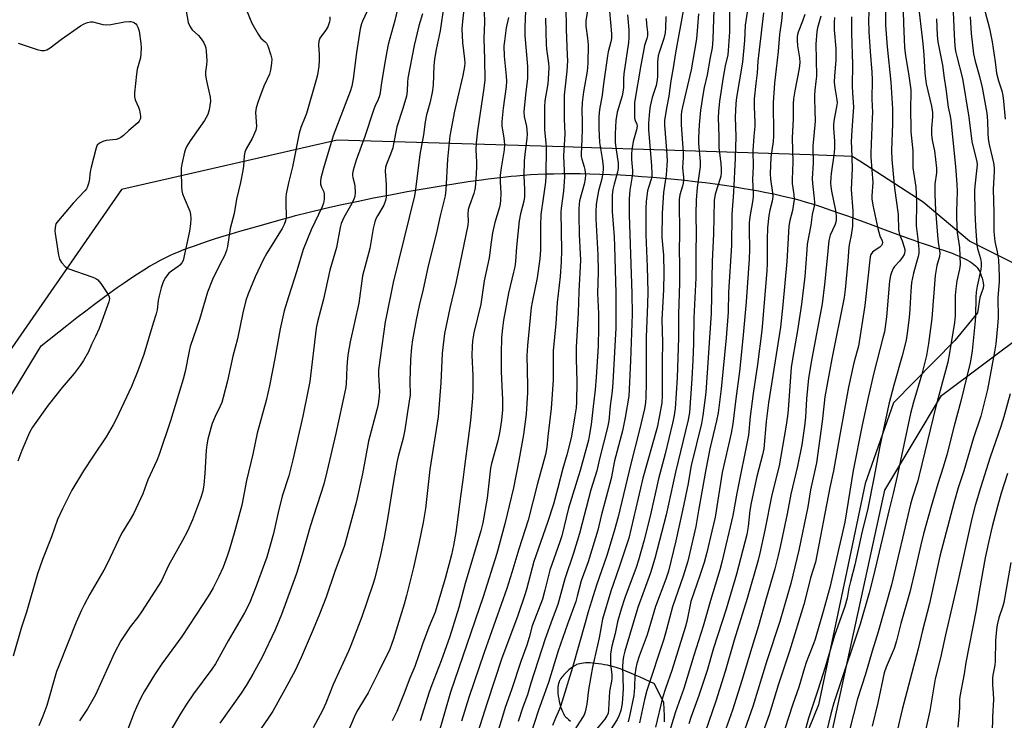
# Model space of a CAD drawing. Units: inches. Extents: x 1195772 to 1201772, y 561457 to 565457.
# Drawn here: x 1196218 to 1196568, y 562812 to 563061 of the extents above; entities that cross this region are included whole.
import ezdxf

# ---------------------------------------------------------------- set-up
doc = ezdxf.new("R2010")
doc.units = ezdxf.units.IN
doc.header["$MEASUREMENT"] = 0
for name, color, linetype in [('NTRL-Farm Land', 3, 'Continuous'), ('NTRL-Pasture Land', 2, 'Continuous'), ('NTRL-Trees', 3, 'Continuous'), ('Undefined', 1, 'Continuous')]:
    doc.layers.add(name, color=color, linetype=linetype)

msp = doc.modelspace()

# ---------------------------------------------------------------- linework, layer by layer
at = {"layer": 'NTRL-Farm Land'}
for points in [[(1196175.83, 562863.72, 0), (1196225.52, 562945.48, 0), (1196234.73, 562952.7, 0), (1196238.27, 562955.45, 0), (1196241.46, 562957.89, 0), (1196244.5, 562960.2, 0), (1196247.31, 562962.29, 0), (1196249.97, 562964.24, 0), (1196252.6, 562966.11, 0), (1196255.08, 562967.85, 0), (1196257.51, 562969.5, 0), (1196259.8, 562971, 0), (1196262.04, 562972.42, 0), (1196264.14, 562973.7, 0), (1196266.09, 562974.84, 0), (1196268, 562975.88, 0), (1196269.85, 562976.84, 0), (1196271.27, 562977.52, 0), (1196272.81, 562978.2, 0), (1196274.45, 562978.89, 0), (1196276.28, 562979.62, 0), (1196278.31, 562980.38, 0), (1196280.42, 562981.14, 0), (1196282.72, 562981.93, 0), (1196285.07, 562982.72, 0), (1196287.59, 562983.53, 0), (1196290.25, 562984.37, 0), (1196293.15, 562985.25, 0), (1196296.15, 562986.14, 0), (1196302.62, 562988, 0), (1196311.38, 562990.45, 0), (1196313.63, 562991.07, 0), (1196315.97, 562991.69, 0), (1196320.91, 562992.94, 0), (1196326.24, 562994.21, 0), (1196331.93, 562995.5, 0), (1196337.81, 562996.76, 0), (1196343.73, 562997.97, 0), (1196349.73, 562999.14, 0), (1196355.75, 563000.26, 0), (1196361.42, 563001.27, 0), (1196367.03, 563002.21, 0), (1196372.3, 563003.05, 0), (1196377.42, 563003.81, 0), (1196382.16, 563004.47, 0), (1196384.45, 563004.76, 0), (1196386.68, 563005.04, 0), (1196388.77, 563005.29, 0), (1196390.79, 563005.51, 0), (1196392.74, 563005.71, 0), (1196394.62, 563005.89, 0), (1196396.99, 563006.09, 0), (1196399.52, 563006.26, 0), (1196402.15, 563006.4, 0), (1196404.94, 563006.51, 0), (1196407.81, 563006.59, 0), (1196410.86, 563006.64, 0), (1196413.97, 563006.65, 0), (1196417.25, 563006.62, 0), (1196420.69, 563006.56, 0), (1196424.19, 563006.46, 0), (1196427.84, 563006.32, 0), (1196431.53, 563006.14, 0), (1196435.35, 563005.92, 0), (1196439.2, 563005.66, 0), (1196443.05, 563005.37, 0), (1196447.02, 563005.02, 0), (1196450.76, 563004.67, 0), (1196454.47, 563004.28, 0), (1196458.16, 563003.86, 0), (1196461.7, 563003.43, 0), (1196465.2, 563002.97, 0), (1196468.54, 563002.49, 0), (1196471.72, 563002.01, 0), (1196474.84, 563001.51, 0), (1196477.8, 563001, 0), (1196480.68, 563000.48, 0), (1196483.39, 562999.95, 0), (1196486.03, 562999.41, 0), (1196488.5, 562998.87, 0), (1196490.88, 562998.32, 0), (1196493.17, 562997.75, 0), (1196495.29, 562997.19, 0), (1196497.59, 562996.54, 0), (1196500.16, 562995.75, 0), (1196503, 562994.82, 0), (1196506.31, 562993.7, 0), (1196509.12, 562992.72, 0), (1196512.23, 562991.6, 0), (1196520.38, 562988.62, 0), (1196525.66, 562986.66, 0), (1196530.17, 562984.99, 0), (1196532.15, 562984.27, 0), (1196534.09, 562983.57, 0), (1196535.87, 562982.93, 0), (1196537.6, 562982.31, 0), (1196539.17, 562981.76, 0), (1196540.6, 562981.28, 0), (1196541.97, 562980.82, 0), (1196543.27, 562980.39, 0), (1196544.8, 562979.9, 0), (1196546.41, 562979.38, 0), (1196548.02, 562978.84, 0), (1196549.44, 562978.33, 0), (1196550.75, 562977.82, 0), (1196551.93, 562977.33, 0), (1196552.97, 562976.87, 0), (1196553.98, 562976.37, 0), (1196554.94, 562975.86, 0), (1196555.75, 562975.38, 0), (1196556.5, 562974.88, 0), (1196557.11, 562974.42, 0), (1196557.74, 562973.88, 0), (1196558.23, 562973.39, 0), (1196558.65, 562972.89, 0), (1196559, 562972.36, 0), (1196559.29, 562971.81, 0), (1196559.57, 562971.13, 0), (1196559.84, 562970.36, 0), (1196560.11, 562969.44, 0), (1196560.34, 562968.51, 0), (1196560.48, 562967.74, 0), (1196560.57, 562967.06, 0), (1196560.58, 562966.5, 0), (1196560.56, 562966.28, 0), (1196560.5, 562965.97, 0), (1196559.29, 562962.6, 0), (1196558.52, 562957.19, 0), (1196550.38, 562947.36, 0), (1196528.62, 562925.13, 0), (1196518.58, 562896.46, 0), (1196511.41, 562862.57, 0), (1196501.92, 562817.85, 0), (1196489.43, 562786.92, 0)], [(1196447.24, 562811.76, 0), (1196447.25, 562812.43, 0), (1196447.24, 562813.23, 0), (1196447.22, 562814.01, 0), (1196447.18, 562814.81, 0), (1196447.14, 562815.52, 0), (1196447.13, 562815.91, 0), (1196447.1, 562816.44, 0), (1196446.99, 562818.59, 0), (1196443.61, 562825.36, 0), (1196438.61, 562827.62, 0), (1196436.83, 562828.41, 0), (1196435.2, 562829.11, 0), (1196433.73, 562829.71, 0), (1196432.33, 562830.26, 0), (1196431.09, 562830.72, 0), (1196430.01, 562831.08, 0), (1196429.1, 562831.36, 0), (1196428.08, 562831.63, 0), (1196426.98, 562831.89, 0), (1196425.91, 562832.11, 0), (1196424.81, 562832.3, 0), (1196423.69, 562832.47, 0), (1196422.67, 562832.59, 0), (1196421.66, 562832.68, 0), (1196420.77, 562832.73, 0), (1196419.9, 562832.74, 0), (1196419.07, 562832.72, 0), (1196418.36, 562832.67, 0), (1196417.69, 562832.58, 0), (1196417.06, 562832.46, 0), (1196416.47, 562832.31, 0), (1196415.93, 562832.12, 0), (1196415.64, 562831.98, 0), (1196415.23, 562831.76, 0), (1196414.91, 562831.56, 0), (1196414.46, 562831.26, 0), (1196413.65, 562830.64, 0), (1196413.19, 562830.25, 0), (1196412.72, 562829.83, 0), (1196411.83, 562828.96, 0), (1196411.42, 562828.51, 0), (1196411.03, 562828.06, 0), (1196410.67, 562827.62, 0), (1196410.36, 562827.19, 0), (1196410.09, 562826.78, 0), (1196409.92, 562826.49, 0), (1196409.71, 562826.04, 0), (1196409.53, 562825.44, 0), (1196409.41, 562824.89, 0), (1196409.32, 562824.19, 0), (1196409.28, 562823.44, 0), (1196409.29, 562822.67, 0), (1196409.33, 562821.86, 0), (1196409.43, 562820.93, 0), (1196409.58, 562819.99, 0), (1196409.77, 562819.06, 0), (1196409.99, 562818.15, 0), (1196410.27, 562817.16, 0), (1196410.59, 562816.25, 0), (1196410.89, 562815.51, 0), (1196411.25, 562814.77, 0), (1196411.57, 562814.21, 0), (1196411.74, 562813.97, 0), (1196411.93, 562813.73, 0), (1196412.15, 562813.49, 0), (1196412.47, 562813.17, 0), (1196413.11, 562812.62, 0), (1196413.84, 562812.06, 0)]]:
    msp.add_polyline3d(points, dxfattribs=at)
at = {"layer": 'NTRL-Pasture Land'}
msp.add_lwpolyline([(1196503.51, 562793.03), (1196525.52, 562894.18), (1196545.7, 562927.78), (1196576.27, 562950.69), (1196595.03, 562951.34), (1196624.11, 562945.9), (1196645.38, 562934.4), (1196661.89, 562911.95), (1196667.92, 562886.7), (1196668.19, 562851.13), (1196662.37, 562825.35), (1196634.36, 562787)], dxfattribs=at)
at = {"layer": 'NTRL-Trees'}
msp.add_lwpolyline([(1196571.56, 562974.71), (1196555.65, 562982.67), (1196539.17, 562996.43), (1196516.7, 563011), (1196513.99, 563012.76), (1196499, 563013.25), (1196421.2, 563015.79), (1196411.43, 563016.11), (1196330.84, 563018.56), (1196254.12, 563000.99), (1196192.07, 562911.51), (1196115.9, 562806.78)], dxfattribs=at)
at = {"layer": 'Undefined'}
for points, elevation in [([(1196557.79, 563077.2), (1196562.76, 563058.24), (1196563.72, 563053.41), (1196564.77, 563046.39), (1196565.28, 563042.38), (1196565.98, 563039.66), (1196567.12, 563036.03), (1196567.48, 563034.4), (1196567.74, 563032.43), (1196568.34, 563026)], 364), ([(1196376.65, 563073.07), (1196375.34, 563060.68), (1196375.18, 563058.1), (1196375.38, 563053.24), (1196376.13, 563047.33), (1196376.18, 563045.86), (1196376.08, 563044.7), (1196375.52, 563041.53), (1196373.69, 563033.94), (1196372.56, 563028.8), (1196370.83, 563020), (1196370.01, 563011.82), (1196369.4, 563000.82), (1196369.18, 562998.77), (1196367.47, 562991.67), (1196366.3, 562986.19), (1196363, 562973.28), (1196361.34, 562965.55), (1196359.95, 562959.72), (1196358.87, 562954.7), (1196357.65, 562947.51), (1196357.29, 562944.9), (1196356.88, 562940.5), (1196356.7, 562932.77), (1196356.77, 562927.99), (1196355.8, 562922), (1196354.9, 562915.6), (1196354.3, 562912.62), (1196352.55, 562906.11), (1196352.04, 562903.93), (1196350.73, 562896.51), (1196348.87, 562884.63), (1196347.5, 562877.33), (1196346.18, 562871.18), (1196344.17, 562862.83), (1196343.51, 562860.62), (1196339.59, 562849.12), (1196335.69, 562838.97), (1196334.84, 562836.95), (1196329.4, 562825.11), (1196326.78, 562818.4), (1196325.64, 562815.82), (1196322.33, 562809.64)], 422), ([(1196420.36, 563068.32), (1196419.29, 563060.95), (1196419.29, 563059.01), (1196419.84, 563054.73), (1196420.05, 563052.43), (1196419.9, 563045.89), (1196419.66, 563043.01), (1196418.44, 563035.72), (1196417.94, 563031.91), (1196417.86, 563029.18), (1196417.97, 563025.09), (1196417.95, 563022.56), (1196417.85, 563018.82), (1196417.55, 563013.56), (1196417.58, 563012.73), (1196417.76, 563011.72), (1196418.62, 563009.09), (1196418.88, 563008.04), (1196419.04, 563006.99), (1196419.08, 563006.19), (1196418.94, 563004.8), (1196418.61, 563002.86), (1196416.98, 562996.94), (1196416.83, 562995.82), (1196416.73, 562994.11), (1196416.69, 562991.82), (1196416.85, 562985.03), (1196417.27, 562978.14), (1196417.31, 562975.93), (1196416.69, 562964.76), (1196416.45, 562957.21), (1196415.8, 562944.99), (1196415.79, 562940.72), (1196416.01, 562932.89), (1196415.91, 562925.43), (1196415.79, 562923.4), (1196415.26, 562919.84), (1196414.09, 562913.36), (1196413.47, 562910.34), (1196412.46, 562906.68), (1196411.01, 562901.88), (1196409.32, 562894.94), (1196407.71, 562889.12), (1196405.66, 562882.67), (1196400.8, 562868.78), (1196398.23, 562859.3), (1196397.64, 562857.33), (1196394.9, 562849.28), (1196389.37, 562834.45), (1196384.12, 562818.54), (1196379.92, 562805.13)], 410), ([(1196477.5, 563070.26), (1196475.94, 563059.42), (1196475.67, 563053.98), (1196474.93, 563046.24), (1196472.76, 563033.63), (1196472.51, 563031.6), (1196472.32, 563026.68), (1196472.52, 563019.87), (1196472.36, 563012.07), (1196471.76, 563000.05), (1196471.2, 562992.07), (1196471.04, 562981.1), (1196469.92, 562964.52), (1196469.81, 562957.37), (1196469.1, 562948.27), (1196467.4, 562930.11), (1196466.23, 562921.62), (1196465.68, 562918.77), (1196463.36, 562908.77), (1196461.91, 562901.42), (1196459.29, 562886.93), (1196458.4, 562881.27), (1196456.26, 562871.95), (1196455.46, 562868.89), (1196453.9, 562863.52), (1196450.04, 562852.64), (1196447.92, 562844.59), (1196446.96, 562841.24), (1196440.95, 562822.97), (1196440.14, 562819.71), (1196438.37, 562811.4)], 392), ([(1196537.28, 563068), (1196539.06, 563052.92), (1196539.39, 563048.87), (1196539.71, 563042.35), (1196540.22, 563038.52), (1196542.16, 563030.55), (1196542.51, 563028.41), (1196542.54, 563026.8), (1196542.19, 563022.83), (1196542.12, 563020.48), (1196542.38, 563018.47), (1196543.16, 563014.75), (1196543.93, 563008.59), (1196543.9, 563006.91), (1196543.38, 563002.93), (1196543.28, 563000.88), (1196543.3, 562999.16), (1196543.54, 562993.67), (1196544.26, 562984.81), (1196544.53, 562982.25), (1196545, 562979.17), (1196545.06, 562978.31), (1196544.94, 562977.19), (1196544.05, 562973.93), (1196543.39, 562970.46), (1196542.31, 562955.18), (1196541.13, 562946.28), (1196540.38, 562941.97), (1196538.76, 562935.32), (1196535.73, 562925.35), (1196534.7, 562921.33), (1196529.96, 562899.09), (1196528.52, 562892.98), (1196527.04, 562887.31), (1196521.56, 562863.64), (1196519.93, 562857.61), (1196516.72, 562846.55), (1196508.91, 562823.14), (1196507.44, 562818.52), (1196506.36, 562814.64), (1196504.07, 562805.26)], 372), ([(1196277.08, 563064.35), (1196277.89, 563060.29), (1196278.49, 563058.81), (1196279.27, 563057.73), (1196281.55, 563055.67), (1196282.12, 563055.05), (1196283.24, 563053.38), (1196283.88, 563052.1), (1196284.09, 563051.29), (1196284.24, 563050.18), (1196284.43, 563046.75), (1196284.35, 563045.31), (1196283.96, 563042.79), (1196283.97, 563041.66), (1196284.34, 563039.66), (1196285.69, 563033.78), (1196285.78, 563032.38), (1196285.31, 563029.29), (1196284.79, 563027.69), (1196283.59, 563025.46), (1196278.53, 563018.26), (1196277.39, 563016.34), (1196276.9, 563015.34), (1196276.53, 563014.27), (1196275.57, 563010.03), (1196275.4, 563008.55), (1196275.37, 563007.36), (1196275.47, 563002.01), (1196275.6, 563000.54), (1196275.88, 562999.42), (1196276.36, 562998.05), (1196278.46, 562993.24), (1196278.7, 562992.14), (1196278.81, 562990.73), (1196278.67, 562988.74), (1196278.35, 562986.2), (1196276.02, 562975.8), (1196275.56, 562974.87), (1196274.92, 562974.11), (1196274.25, 562973.58), (1196271.87, 562972), (1196271.02, 562971.25), (1196269.75, 562969.69), (1196268.96, 562968.18), (1196268.19, 562966.03), (1196267.54, 562963.23), (1196267.21, 562961.54), (1196266.78, 562958.18), (1196266.51, 562956.83), (1196265.44, 562953.54), (1196262.09, 562942.4), (1196259.95, 562936.55), (1196257.67, 562931.01), (1196252.2, 562919.42), (1196251.15, 562917.38), (1196248.7, 562913.14), (1196244.01, 562906.18), (1196240.65, 562901.01), (1196236.52, 562894.13), (1196233.1, 562887.5), (1196231.43, 562883.66), (1196229.2, 562877.52), (1196225.99, 562869.55), (1196224.26, 562864.44), (1196220.36, 562850.8), (1196218.63, 562845.44), (1196215.64, 562835.18)], 436), ([(1196298.57, 563064.72), (1196300.5, 563060.12), (1196302.71, 563056.2), (1196303.71, 563054.74), (1196305.19, 563053.52), (1196305.69, 563053), (1196306.21, 563052.05), (1196307.26, 563048.69), (1196307.54, 563047.26), (1196307.5, 563045.87), (1196307.14, 563043.36), (1196306.72, 563041.99), (1196304.79, 563037.68), (1196303.16, 563033.61), (1196302.59, 563031.96), (1196302.05, 563030.02), (1196301.88, 563029.18), (1196301.81, 563028.34), (1196302.08, 563023.51), (1196302.01, 563022.69), (1196301.86, 563022.13), (1196300.54, 563019.17), (1196298.42, 563015.48), (1196297.95, 563014.23), (1196297.74, 563012.9), (1196297.55, 563009.23), (1196297.31, 563007.78), (1196296.43, 563003.44), (1196294.98, 562997.54), (1196294.19, 562992.49), (1196292.79, 562987.14), (1196291.77, 562980.7), (1196291.47, 562979.26), (1196290.76, 562977.46), (1196289.19, 562974.57), (1196286.5, 562969.02), (1196284.68, 562964.46), (1196281.89, 562954.8), (1196278.57, 562945.23), (1196278.16, 562943.48), (1196276.76, 562936.3), (1196276.06, 562933.54), (1196271.52, 562918.82), (1196267.5, 562906.85), (1196266.64, 562904.71), (1196263.52, 562897.85), (1196261.68, 562892.8), (1196258.42, 562885.76), (1196257.25, 562883.73), (1196254.12, 562878.7), (1196249.06, 562867.97), (1196247.82, 562865.68), (1196242.9, 562857.18), (1196240.84, 562853.35), (1196239.93, 562851.53), (1196238.04, 562847.25), (1196231.85, 562831.76), (1196231.08, 562829.67), (1196227.56, 562817.62), (1196226.14, 562813.82), (1196224.75, 562810.44)], 434), ([(1196341.48, 563064.41), (1196339.78, 563060.81), (1196339.41, 563059.84), (1196339.05, 563058.1), (1196337.73, 563049.65), (1196336.49, 563040.31), (1196335.98, 563037.69), (1196335.42, 563035.83), (1196334.3, 563032.74), (1196329.43, 563020.06), (1196325.91, 563008.53), (1196325, 563005.06), (1196324.84, 563003.93), (1196324.91, 563002.86), (1196325.21, 563001.85), (1196326.02, 563000.14), (1196326.19, 562999.33), (1196326.19, 562997.58), (1196325.99, 562996.13), (1196325.48, 562994.81), (1196321.62, 562986.66), (1196318.74, 562979.71), (1196316.5, 562972.05), (1196313.5, 562962.87), (1196312.02, 562957.81), (1196310.49, 562951.45), (1196308.63, 562940.91), (1196306.7, 562931.24), (1196305.52, 562926.04), (1196302.39, 562914.39), (1196300.83, 562906.89), (1196298.6, 562897.54), (1196296.96, 562888.77), (1196294.44, 562879.7), (1196292.52, 562873.12), (1196291.74, 562870.72), (1196290.23, 562866.77), (1196288.77, 562863.41), (1196286.76, 562859.48), (1196285.44, 562857.19), (1196283.1, 562853.45), (1196275.57, 562842.12), (1196268.5, 562832.42), (1196265.83, 562828.51), (1196262.31, 562822.65), (1196261.02, 562820.3), (1196259.44, 562817.07), (1196258.62, 562815.17), (1196254.14, 562803.29)], 430), ([(1196352.23, 563065.07), (1196351.27, 563061.03), (1196349, 563052.46), (1196348.43, 563050), (1196347.5, 563044.73), (1196346.55, 563038.85), (1196346.09, 563035.4), (1196345.86, 563034.28), (1196345.38, 563032.93), (1196344.23, 563030.49), (1196343.7, 563029.13), (1196340.66, 563019.85), (1196337.63, 563011.37), (1196336.54, 563007.84), (1196336.32, 563006.72), (1196336.3, 563005.98), (1196336.42, 563005.2), (1196336.97, 563003.02), (1196337.09, 563002.18), (1196337.22, 562999.91), (1196337.08, 562998.54), (1196336.74, 562997.51), (1196336.06, 562996), (1196333.22, 562991.01), (1196332.72, 562989.97), (1196332.29, 562988.86), (1196331.93, 562987.44), (1196330.52, 562980.42), (1196328.18, 562972.28), (1196325.94, 562962.02), (1196323.86, 562953.94), (1196323.37, 562951.66), (1196321.05, 562932.7), (1196320.55, 562929.84), (1196318.59, 562920.41), (1196315.1, 562904.96), (1196313.6, 562899.27), (1196311.28, 562892.05), (1196309.82, 562886.23), (1196308.13, 562878.72), (1196305.76, 562870.33), (1196302.07, 562859.97), (1196299.64, 562854.02), (1196297.91, 562850.52), (1196292.06, 562840.56), (1196287.53, 562832.36), (1196286.28, 562830.5), (1196279.7, 562821.73), (1196277.22, 562818.1), (1196274.88, 562814.3), (1196270.51, 562806.86)], 428), ([(1196368.73, 563066.35), (1196367.44, 563057.32), (1196366.01, 563050.77), (1196365.42, 563047.35), (1196365.21, 563045.1), (1196364.92, 563038.02), (1196364.65, 563035.42), (1196363.8, 563031.68), (1196362.61, 563027.5), (1196362.11, 563024.99), (1196361.49, 563020.41), (1196360.17, 563013.42), (1196358.7, 563000.94), (1196358.35, 562998.77), (1196350.7, 562967.99), (1196348.31, 562956.21), (1196347.92, 562953.91), (1196345.54, 562936.88), (1196345.51, 562935.13), (1196345.9, 562929.08), (1196345.79, 562927.61), (1196345.37, 562924.67), (1196344.94, 562922.64), (1196341.94, 562911.5), (1196339.85, 562899.89), (1196337.59, 562889.75), (1196333.38, 562874.52), (1196330.03, 562865.25), (1196326.9, 562856.16), (1196324.57, 562850.07), (1196322.32, 562844.57), (1196318.01, 562834.72), (1196315.85, 562830.1), (1196312.21, 562823.29), (1196307.94, 562815.63), (1196306.56, 562813.42), (1196302.4, 562807.41)], 424), ([(1196383.09, 563064.2), (1196383.25, 563060.45), (1196382.97, 563054.61), (1196383.22, 563047.35), (1196383.3, 563039.96), (1196383.01, 563036.99), (1196380.68, 563021.88), (1196380.19, 563017.57), (1196380.12, 563015.13), (1196380.39, 563010.74), (1196380.41, 563009.29), (1196380.27, 563006.43), (1196379.88, 563001.57), (1196379.7, 563000.55), (1196379.42, 562999.51), (1196377.82, 562995.25), (1196377.39, 562993.83), (1196377.22, 562992.19), (1196377.45, 562989.75), (1196377.3, 562988.31), (1196372.96, 562967.72), (1196370.93, 562958.86), (1196369.03, 562949.77), (1196368.12, 562942.79), (1196367.69, 562932.29), (1196366.76, 562920.25), (1196363.82, 562901.49), (1196362.17, 562887.56), (1196361.34, 562882.6), (1196359.86, 562875.15), (1196357.95, 562866.61), (1196355.47, 562856.66), (1196354.64, 562853.64), (1196350.82, 562841.34), (1196350.14, 562839.26), (1196349.51, 562837.67), (1196345.48, 562829.41), (1196341.78, 562822.12), (1196340.92, 562820.58), (1196338.13, 562816.02), (1196337.18, 562814.27), (1196333.88, 562806.51)], 420), ([(1196397.77, 563064.32), (1196397.52, 563058.84), (1196397.56, 563055.74), (1196398.46, 563044.65), (1196398.55, 563042.61), (1196398.44, 563040.56), (1196397.77, 563034.68), (1196397.24, 563028.57), (1196397.36, 563026.93), (1196398.19, 563023.34), (1196398.37, 563020.69), (1196398.27, 563019.22), (1196397.51, 563013.47), (1196397.31, 563011.2), (1196397.23, 563005.81), (1196397.45, 563000.97), (1196397.46, 562998.43), (1196397.21, 562996.86), (1196396, 562992.3), (1196395.54, 562989.88), (1196394.62, 562980.61), (1196394.19, 562975.43), (1196393.93, 562973.53), (1196393.54, 562971.63), (1196391.72, 562964.15), (1196389.99, 562954.54), (1196389.56, 562951.7), (1196389.3, 562948.32), (1196389.11, 562942.87), (1196389.08, 562936.47), (1196389.53, 562928.49), (1196389.57, 562926.45), (1196389.56, 562922.66), (1196389.25, 562919.01), (1196388.61, 562915.07), (1196387.89, 562911.66), (1196385.69, 562903.59), (1196385.34, 562902.01), (1196384.1, 562891.3), (1196382.56, 562882.56), (1196381.95, 562879.68), (1196376.38, 562860.96), (1196374.08, 562852.45), (1196370.89, 562842.16), (1196367.78, 562833.53), (1196364.46, 562824.99), (1196363.49, 562822.29), (1196360.33, 562812.17)], 416), ([(1196412.12, 563066.35), (1196412.29, 563057.88), (1196412.65, 563048.7), (1196412.66, 563046.69), (1196412.48, 563043.07), (1196411.55, 563034.55), (1196411.57, 563026.12), (1196411.76, 563020.73), (1196411.39, 563014.8), (1196411.35, 563013.05), (1196411.41, 563010.09), (1196411.66, 563005.44), (1196411.31, 563000.37), (1196410.48, 562994.31), (1196410.36, 562992.93), (1196410.56, 562979.27), (1196410.48, 562975.28), (1196410.09, 562970.07), (1196409.05, 562960.82), (1196408.53, 562953.39), (1196407.63, 562943.7), (1196407.56, 562941.08), (1196407.56, 562933.38), (1196406.92, 562923.12), (1196405.73, 562913.26), (1196405.39, 562909.36), (1196404.89, 562906.78), (1196401.99, 562896.52), (1196398.72, 562883.49), (1196395.42, 562873.21), (1196392.98, 562864.88), (1196391.1, 562859.14), (1196383.07, 562836.5), (1196377.68, 562820.51), (1196375.08, 562812.07)], 412), ([(1196454.05, 563065.79), (1196451.08, 563049.51), (1196450.31, 563044.27), (1196449.5, 563039.66), (1196448.7, 563034.12), (1196447.92, 563029.94), (1196447.22, 563025.55), (1196447.18, 563023.82), (1196447.97, 563015), (1196448.14, 563011.24), (1196448.05, 563009.52), (1196447.74, 563006.21), (1196446.8, 562999.94), (1196446.43, 562992.58), (1196446.29, 562983.9), (1196446.82, 562977.66), (1196446.91, 562971.43), (1196446.82, 562965.33), (1196446.28, 562954.81), (1196446.44, 562946.64), (1196446.35, 562939.98), (1196446.33, 562927.74), (1196446.2, 562925.14), (1196445.46, 562920.66), (1196444.59, 562916.4), (1196439.55, 562898.43), (1196434.48, 562877.02), (1196431.14, 562866.78), (1196428.1, 562858.29), (1196425.17, 562848.28), (1196423.93, 562841.66), (1196421.58, 562831.21), (1196421.06, 562827.88), (1196420.15, 562823.22), (1196419.58, 562818.06), (1196418.97, 562815.35), (1196418.6, 562814.31), (1196418.08, 562813.32), (1196415.36, 562809.09)], 400), ([(1196464.73, 563064.84), (1196464.44, 563054.53), (1196464.32, 563052.78), (1196464.12, 563051.35), (1196463.44, 563047.95), (1196462.35, 563041.69), (1196461.29, 563037.23), (1196460.9, 563035.21), (1196459.96, 563029.2), (1196459.53, 563024), (1196459.26, 563019.3), (1196459.24, 563017.39), (1196459.83, 563010.89), (1196459.88, 563009.11), (1196458.85, 563001.75), (1196458.48, 562997.21), (1196458.36, 562992.34), (1196458.47, 562984.82), (1196458.38, 562979.28), (1196458.38, 562969.61), (1196457.65, 562955.38), (1196457.48, 562946.3), (1196457.26, 562940.35), (1196456.9, 562933.68), (1196456.05, 562921.76), (1196455.63, 562919.14), (1196451.06, 562900.5), (1196447.74, 562885.4), (1196443.74, 562869.88), (1196442.22, 562864.79), (1196437.71, 562852.47), (1196433.14, 562836.95), (1196432.64, 562835.03), (1196432.36, 562833.37), (1196432.22, 562831.4), (1196432.45, 562823.53), (1196432.43, 562821.71), (1196432.1, 562818.29), (1196431.68, 562815.86), (1196431.11, 562814.23), (1196430.37, 562812.66), (1196423.78, 562802.29)], 396), ([(1196470.33, 563065.4), (1196470.34, 563057.01), (1196469.89, 563050.33), (1196469.69, 563048.81), (1196468.78, 563044.89), (1196468.04, 563040.89), (1196466.72, 563032.4), (1196466.36, 563028.73), (1196466.27, 563026.41), (1196466.56, 563019.98), (1196466.52, 563015.81), (1196467.21, 563010.2), (1196467.34, 563008.27), (1196467.34, 563006.86), (1196467.23, 563005.78), (1196467.02, 563004.84), (1196465.26, 562999.3), (1196464.92, 562997.04), (1196464.59, 562985.19), (1196464.17, 562975.39), (1196463.77, 562957.06), (1196461.89, 562928.86), (1196460.89, 562920.67), (1196460.39, 562917.87), (1196456.69, 562902.88), (1196456.28, 562900.86), (1196455.58, 562896.48), (1196453.6, 562886.87), (1196451.2, 562876.17), (1196448.58, 562865.39), (1196447.64, 562862.47), (1196443.95, 562852.75), (1196441.06, 562842.73), (1196438.16, 562835.1), (1196437.37, 562832.57), (1196436.99, 562830.86), (1196436.66, 562828.5), (1196436.52, 562823.98), (1196436.27, 562821.19), (1196434.77, 562813.87), (1196434.23, 562811.75)], 394), ([(1196482.46, 563063.75), (1196480.85, 563050.58), (1196480.43, 563046.6), (1196480.15, 563042.39), (1196479.66, 563038.7), (1196479.08, 563033.25), (1196479.04, 563030.42), (1196479.38, 563024.84), (1196479.31, 563023.53), (1196478.91, 563019.95), (1196478.62, 563014.71), (1196478.71, 563009.33), (1196478.46, 563004.44), (1196478.74, 562999.75), (1196478.74, 562998.34), (1196478.52, 562996.64), (1196477.58, 562991.28), (1196477.34, 562989.13), (1196477.27, 562986.83), (1196477.41, 562979.7), (1196477.3, 562976.29), (1196476.2, 562961.09), (1196475.03, 562948.02), (1196473.86, 562936.34), (1196472.57, 562926.57), (1196471.51, 562917.69), (1196470.87, 562914.45), (1196467.76, 562900.4), (1196465.16, 562884.58), (1196464.07, 562879.53), (1196462.24, 562871.96), (1196461.27, 562868.44), (1196459.81, 562863.76), (1196456.61, 562854.55), (1196455.1, 562847.45), (1196454.56, 562845.36), (1196449.79, 562829.99), (1196447.57, 562823.65), (1196446.51, 562820.29), (1196443.97, 562809.93)], 390), ([(1196549.86, 563064.16), (1196550.19, 563055.98), (1196550.49, 563051.92), (1196550.69, 563050.19), (1196551.12, 563048.21), (1196553.13, 563040.48), (1196555.4, 563026.75), (1196556.5, 563018.05), (1196556.94, 563016.04), (1196558.05, 563011.93), (1196558.26, 563010.87), (1196558.35, 563009.77), (1196558.31, 563008.65), (1196557.5, 563002.22), (1196557.37, 563000.58), (1196557.57, 562992.9), (1196557.8, 562987.97), (1196558.27, 562981.17), (1196558.49, 562980.04), (1196559.55, 562976.47), (1196559.79, 562975.06), (1196559.85, 562973.97), (1196559.68, 562972.58), (1196558.36, 562966.69), (1196558, 562964.46), (1196557.88, 562962.55), (1196557.8, 562956.08), (1196557.71, 562954.31), (1196556.64, 562943.6), (1196556.29, 562941.38), (1196555.89, 562939.41), (1196552.56, 562925.78), (1196550.14, 562916.95), (1196547.58, 562906.72), (1196546.3, 562902.27), (1196544.42, 562896.44), (1196542.04, 562888.32), (1196539.31, 562878.56), (1196538.35, 562874.75), (1196536.48, 562866.38), (1196534.46, 562857.86), (1196531.2, 562846.7), (1196529.74, 562840.58), (1196528.86, 562837.89), (1196526.02, 562831.25), (1196525.36, 562829.22), (1196523.05, 562818.59), (1196521.03, 562810.22)], 368), ([(1196217.35, 563053.02), (1196224.11, 563050.72), (1196225.73, 563050.39), (1196226.79, 563050.35), (1196227.54, 563050.57), (1196228.71, 563051.28), (1196232.83, 563054.44), (1196239.58, 563059.12), (1196240.86, 563059.89), (1196242.1, 563060.37), (1196243.13, 563060.59), (1196243.92, 563060.55), (1196247.47, 563059.64), (1196248.88, 563059.5), (1196250.31, 563059.67), (1196255.22, 563060.6), (1196256.92, 563060.75), (1196257.48, 563060.7), (1196258.28, 563060.48), (1196258.77, 563060.24), (1196259.19, 563059.89), (1196259.53, 563059.44), (1196259.96, 563058.68), (1196260.43, 563057.3), (1196261, 563053.04), (1196261.1, 563051.32), (1196261, 563049.27), (1196260.83, 563047.82), (1196259.74, 563043.72), (1196259.42, 563042.03), (1196258.78, 563035.33), (1196258.73, 563033.89), (1196258.96, 563032.81), (1196260.21, 563030.3), (1196260.56, 563029.23), (1196260.85, 563026.99), (1196260.83, 563026.18), (1196260.71, 563025.69), (1196260.46, 563025.25), (1196259.91, 563024.66), (1196256.78, 563021.99), (1196254.81, 563020.13), (1196253.94, 563019.5), (1196253, 563019.04), (1196252.18, 563018.81), (1196248.65, 563018.35), (1196247.51, 563018.08), (1196246.3, 563017.43), (1196245.52, 563016.69), (1196245.25, 563016.2), (1196244.96, 563015.37), (1196243.33, 563008.98), (1196242.97, 563007.24), (1196242.58, 563003.89), (1196242.31, 563002.75), (1196241.92, 563001.66), (1196241.64, 563001.17), (1196241.11, 563000.5), (1196236.89, 562996.08), (1196231.68, 562989.92), (1196230.84, 562988.73), (1196230.64, 562988.21), (1196230.5, 562987.4), (1196230.47, 562986.26), (1196230.54, 562985.4), (1196231.76, 562977.64), (1196232.13, 562976.26), (1196232.83, 562975.06), (1196234.1, 562973.58), (1196235.02, 562972.95), (1196243.9, 562969.84), (1196244.96, 562969.39), (1196245.67, 562968.91), (1196246.81, 562967.57), (1196249.45, 562963.66), (1196249.66, 562963.19), (1196249.81, 562962.39), (1196249.78, 562961.57), (1196249.67, 562961.04), (1196246.22, 562951.53), (1196244.93, 562948.7), (1196243.51, 562945.92), (1196242.35, 562943.3), (1196240.63, 562940.17), (1196239.47, 562938.45), (1196237.36, 562935.58), (1196233.08, 562930.57), (1196228.07, 562924.31), (1196222.54, 562916.49), (1196221.42, 562914.6), (1196218.73, 562908.26), (1196217.28, 562904.41)], 438), ([(1196328.21, 563062.34), (1196328.19, 563061.26), (1196328.07, 563060.55), (1196327.46, 563058.85), (1196326.68, 563057.44), (1196324.7, 563054.8), (1196324.3, 563053.75), (1196324.17, 563052.35), (1196324.43, 563048.94), (1196324.44, 563046.88), (1196324.26, 563044.85), (1196323.81, 563041.68), (1196323.38, 563039.95), (1196319.87, 563027.95), (1196319.48, 563026.84), (1196317.88, 563023.03), (1196317.27, 563021.06), (1196314.92, 563008.99), (1196313.5, 563003.39), (1196312.7, 562999.39), (1196312.58, 562998.23), (1196312.54, 562996.17), (1196312.67, 562991.3), (1196312.5, 562989.88), (1196312.01, 562988.59), (1196311.23, 562987.12), (1196305.82, 562978.34), (1196304.55, 562976.03), (1196301.63, 562969.96), (1196299.2, 562963.95), (1196298.36, 562961.51), (1196297.26, 562957.11), (1196295.42, 562947.87), (1196293.68, 562941.74), (1196291.87, 562933), (1196290.3, 562927.03), (1196289.8, 562925.34), (1196289.27, 562924), (1196287.39, 562920.27), (1196286.38, 562917.88), (1196285.88, 562916.2), (1196284.88, 562912.2), (1196284.49, 562910.2), (1196284.27, 562908.35), (1196283.8, 562900.04), (1196283.36, 562896.07), (1196283, 562893.81), (1196282.27, 562891.22), (1196279.32, 562883.58), (1196277.56, 562879.61), (1196275.78, 562876.21), (1196270.85, 562867.37), (1196268.41, 562861.97), (1196261.27, 562850.91), (1196259.91, 562849.05), (1196257.2, 562845.59), (1196253.89, 562840.61), (1196251.67, 562836.38), (1196244.88, 562821.36), (1196242.04, 562816.44), (1196239.14, 562812.16)], 432), ([(1196361.2, 563063.38), (1196359.88, 563059.11), (1196358.21, 563052.12), (1196355.97, 563040.53), (1196355.83, 563039.13), (1196355.73, 563035.94), (1196355.48, 563034.2), (1196354.14, 563029.75), (1196352.05, 563023.27), (1196350.9, 563017.25), (1196350.55, 563015.81), (1196349.81, 563013.59), (1196348.39, 563010.01), (1196348.06, 563008.9), (1196347.94, 563007.48), (1196348.18, 563002.76), (1196348.24, 562999.35), (1196348.2, 562998.23), (1196348.01, 562997.09), (1196347.45, 562995.46), (1196345.11, 562991.63), (1196344.6, 562990.57), (1196344.22, 562989.46), (1196343.65, 562987.18), (1196342.43, 562980.05), (1196339.84, 562970.25), (1196338.48, 562960.61), (1196335.43, 562946.85), (1196334.74, 562942.82), (1196334.51, 562941.1), (1196334.26, 562937.96), (1196334, 562931.76), (1196333.79, 562930.14), (1196330.36, 562914.29), (1196327.15, 562900.67), (1196326.04, 562896.28), (1196321.25, 562881.23), (1196318.39, 562871.11), (1196316.41, 562864.51), (1196314.55, 562859.67), (1196311.02, 562849.98), (1196308.77, 562844.51), (1196304.14, 562834.84), (1196300.81, 562828.71), (1196298.48, 562824.73), (1196296.72, 562822.05), (1196289.05, 562811.37)], 426), ([(1196391.74, 563062.14), (1196390.95, 563058.45), (1196390.28, 563053.76), (1196390.11, 563051.99), (1196390.19, 563048.42), (1196390.95, 563041.28), (1196391.02, 563039.48), (1196390.86, 563037.55), (1196389.81, 563029.9), (1196389.35, 563025.11), (1196389.38, 563023.57), (1196390.11, 563019.19), (1196390.31, 563017), (1196390.17, 563015.1), (1196389.11, 563008.7), (1196388.77, 563006.03), (1196388.72, 563003.66), (1196389.02, 562999.69), (1196388.93, 562997.04), (1196388.79, 562995.87), (1196388.54, 562994.73), (1196386.9, 562989.2), (1196386.08, 562985.61), (1196385.52, 562982.23), (1196384.89, 562976.67), (1196383.11, 562968.51), (1196381.95, 562960.18), (1196379.46, 562950.04), (1196378.97, 562947.2), (1196378.77, 562945.22), (1196378.69, 562942.15), (1196379.01, 562934.82), (1196379.09, 562930.17), (1196378.92, 562926.78), (1196378.18, 562918.88), (1196377.45, 562912.53), (1196376.07, 562902.5), (1196375.52, 562897.82), (1196374.62, 562891.83), (1196373.04, 562879.05), (1196372.23, 562874.5), (1196371.44, 562871.14), (1196369.17, 562862.75), (1196365.68, 562850.77), (1196363.43, 562845.46), (1196361.15, 562839.44), (1196358.39, 562831.43), (1196356.69, 562827.31), (1196354.69, 562821.97), (1196352.09, 562815.48), (1196350.33, 562812.19)], 418), ([(1196404.87, 563061.85), (1196405.12, 563052.55), (1196405.25, 563050.84), (1196405.98, 563045.92), (1196406.07, 563044.46), (1196405.99, 563042.16), (1196405.71, 563038.59), (1196404.69, 563032.47), (1196404.52, 563030.38), (1196404.52, 563022.2), (1196405.01, 563017.6), (1196405.07, 563016.18), (1196405.04, 563005.61), (1196404.88, 563003.62), (1196404.11, 562997.73), (1196403.19, 562992.12), (1196403.09, 562988.09), (1196403.07, 562979.42), (1196402.89, 562976.33), (1196401.97, 562969.65), (1196400.12, 562961), (1196399.77, 562959.01), (1196398.47, 562945.58), (1196398.33, 562943.61), (1196398.3, 562941.94), (1196398.53, 562931.27), (1196398.49, 562928.89), (1196397.98, 562921.16), (1196397.02, 562913.9), (1196395.42, 562904.71), (1196393.47, 562895.01), (1196390.48, 562882.22), (1196387.6, 562871.63), (1196382.68, 562856.22), (1196371.11, 562822.29), (1196366.6, 562806.66)], 414), ([(1196459.29, 563063.37), (1196458.99, 563058.88), (1196458.53, 563054.51), (1196457.93, 563050.37), (1196456.66, 563043.52), (1196453.61, 563030.32), (1196453.3, 563028.7), (1196453.15, 563027.42), (1196453.08, 563025.51), (1196453.12, 563023.94), (1196453.86, 563014.12), (1196453.84, 563012.53), (1196453.58, 563008.68), (1196453.92, 563005.35), (1196453.96, 563004.26), (1196453.85, 563003.2), (1196453.62, 563002.17), (1196452.61, 562999.13), (1196452.42, 562997.45), (1196452.49, 562984.6), (1196452.4, 562979.92), (1196452.55, 562973.91), (1196452.54, 562967.72), (1196452.13, 562956.66), (1196452.16, 562948.35), (1196451.75, 562934.03), (1196450.98, 562923.2), (1196450.52, 562920.02), (1196450.1, 562918), (1196447.4, 562907.06), (1196445.02, 562898.17), (1196442.08, 562884.87), (1196439.8, 562876.03), (1196437.92, 562869.27), (1196437.11, 562866.63), (1196433.13, 562855.82), (1196431.81, 562851.88), (1196430.53, 562847.31), (1196429.71, 562843.22), (1196428.46, 562838.66), (1196428.03, 562835.97), (1196427.95, 562834.02), (1196428.02, 562832.34), (1196428.43, 562828.62), (1196428.46, 562827.16), (1196428.36, 562826.3), (1196427.84, 562823.86), (1196427.64, 562822.59), (1196427.34, 562816.15), (1196427.13, 562814.79), (1196426.75, 562813.9), (1196426, 562812.78), (1196421.79, 562807.8)], 398), ([(1196497.07, 563063.18), (1196496.25, 563060.79), (1196494.71, 563056.87), (1196494.5, 563056.08), (1196494.4, 563055.27), (1196494.4, 563054.1), (1196494.54, 563052.04), (1196495.22, 563047.82), (1196495.36, 563046.08), (1196495.12, 563044), (1196493.53, 563036.07), (1196493.12, 563033.18), (1196492.96, 563031.44), (1196492.99, 563026.12), (1196492.58, 563019.31), (1196492.78, 563010.7), (1196492.56, 563004.49), (1196492.64, 563003.06), (1196493.23, 562999.19), (1196493.31, 562997.47), (1196492.7, 562993.55), (1196491.78, 562989.92), (1196491.46, 562988), (1196490.68, 562975.4), (1196489.3, 562960.05), (1196488.46, 562952.03), (1196484.22, 562925.18), (1196483.4, 562918.55), (1196482.51, 562908.77), (1196482.08, 562906.64), (1196480.08, 562898.97), (1196478, 562889.68), (1196477.56, 562886.95), (1196476.95, 562881.18), (1196476.49, 562878.43), (1196472.76, 562864.33), (1196469.18, 562851.87), (1196464.64, 562838.01), (1196462.34, 562830.07), (1196460.29, 562823.66), (1196459.44, 562821.13), (1196456.6, 562813.37), (1196455.84, 562811.06)], 386), ([(1196502.81, 563062.6), (1196501.63, 563058.44), (1196501.35, 563057.19), (1196500.97, 563052.63), (1196501.17, 563047.19), (1196501.2, 563041.32), (1196501.03, 563039.33), (1196500.62, 563036.27), (1196500.5, 563034.57), (1196500.48, 563033.15), (1196500.68, 563029.13), (1196500.77, 563025.26), (1196499.9, 563016.36), (1196500.01, 563010.35), (1196499.69, 563004.89), (1196499.77, 563003.16), (1196500.36, 562998.84), (1196500.49, 562996.5), (1196500.44, 562995.05), (1196499.72, 562992.05), (1196499.18, 562988.33), (1196497.98, 562981.51), (1196497.77, 562979.51), (1196497.09, 562970.05), (1196495.93, 562960.27), (1196494.44, 562950.92), (1196492.8, 562941.38), (1196492.29, 562937.7), (1196491.19, 562922.63), (1196490.97, 562920.46), (1196490.37, 562916.48), (1196488, 562902.73), (1196485.39, 562892.48), (1196482.92, 562879.95), (1196481.13, 562871.69), (1196480.52, 562869.31), (1196476.58, 562855.58), (1196471.98, 562840.86), (1196468.83, 562829.67), (1196465.49, 562819.15), (1196461.61, 562808.12)], 384), ([(1196507.66, 563062.09), (1196507.5, 563060.51), (1196507.56, 563057.69), (1196508.08, 563051.06), (1196508.18, 563048.72), (1196508.11, 563046.93), (1196507.63, 563041.44), (1196507.59, 563039.12), (1196507.73, 563037.1), (1196508.47, 563032.9), (1196508.55, 563031.79), (1196508.4, 563030.35), (1196507.58, 563026.02), (1196507.35, 563024.25), (1196507.31, 563022.77), (1196507.66, 563018.18), (1196507.67, 563015.59), (1196507.42, 563013.24), (1196506.42, 563006.66), (1196506.3, 563005.24), (1196506.25, 563003.23), (1196506.3, 563002.09), (1196506.53, 563000.41), (1196507.98, 562993.49), (1196508.21, 562991.58), (1196508.22, 562990.21), (1196508.09, 562989.39), (1196507.74, 562988.31), (1196506.16, 562984.77), (1196505.68, 562982.83), (1196505.1, 562976.58), (1196504.11, 562967.24), (1196503.22, 562960.35), (1196499.59, 562940.98), (1196498.45, 562933.88), (1196497.75, 562926.56), (1196497.38, 562920.13), (1196496.98, 562916.9), (1196495.98, 562910.24), (1196494.46, 562902.61), (1196492.14, 562892.72), (1196490.87, 562885.77), (1196488.39, 562873.94), (1196487.66, 562870.86), (1196486.41, 562866.12), (1196483.32, 562855.67), (1196480.61, 562845.93), (1196478.21, 562838.21), (1196474.71, 562826.47), (1196471.42, 562816), (1196467.86, 562806)], 382), ([(1196543.9, 563061.62), (1196544.2, 563055.66), (1196544.41, 563053.43), (1196546.06, 563045.16), (1196546.64, 563040.53), (1196547.24, 563036.72), (1196548.12, 563030.3), (1196548.8, 563027.06), (1196549.02, 563025.51), (1196550.68, 563009.14), (1196551.2, 563002.94), (1196551.27, 563000.29), (1196551.03, 562993.13), (1196551.06, 562990.82), (1196551.31, 562985.65), (1196552.04, 562980.32), (1196552.37, 562974.36), (1196552.15, 562972.64), (1196551.1, 562968.55), (1196550.74, 562965.69), (1196550.58, 562963.37), (1196550.5, 562956.08), (1196550.29, 562953.72), (1196548.58, 562942.97), (1196547.91, 562939.58), (1196543.7, 562923.92), (1196537.8, 562899.45), (1196537.23, 562897.46), (1196535.33, 562891.62), (1196534.66, 562889.17), (1196527.89, 562860.45), (1196523.2, 562843.84), (1196521.04, 562836.94), (1196518.64, 562828.79), (1196515.86, 562819.98), (1196513.04, 562808.81)], 370), ([(1196555.86, 563062.3), (1196556.25, 563056.44), (1196557.13, 563049.17), (1196557.69, 563046.54), (1196559.17, 563041.17), (1196560.13, 563037.23), (1196561.78, 563028.11), (1196562.1, 563025.36), (1196562.13, 563021.05), (1196562.32, 563019.05), (1196562.69, 563017.02), (1196564.24, 563010.46), (1196564.48, 563008.73), (1196564.47, 563007.33), (1196564.12, 563001.05), (1196564.31, 562992.81), (1196564.34, 562986.06), (1196564.7, 562982.54), (1196565.52, 562978.89), (1196565.95, 562975.95), (1196566.2, 562970.12), (1196566.15, 562968.25), (1196565.75, 562962.52), (1196565.84, 562955.33), (1196565.66, 562952.46), (1196564.98, 562946.09), (1196564.58, 562943.26), (1196562.04, 562929.86), (1196559.71, 562920.4), (1196557.12, 562912.76), (1196553.62, 562900.99), (1196551.66, 562895.02), (1196550.09, 562889.51), (1196545.13, 562870.67), (1196541.47, 562853.85), (1196538.89, 562844.25), (1196537.45, 562837.72), (1196531.69, 562816.13), (1196529.93, 562808.6)], 366), ([(1196570.14, 562928.39), (1196567.9, 562920.21), (1196566.8, 562916.76), (1196563.01, 562905.88), (1196559.53, 562894.97), (1196557.68, 562888.72), (1196556.48, 562884.09), (1196551.4, 562861.13), (1196547.15, 562842.75), (1196545.36, 562834.54), (1196543.47, 562827.12), (1196541.49, 562815.76), (1196539.24, 562805.54)], 364), ([(1196569.18, 562900.01), (1196566.91, 562893.03), (1196565.57, 562888.3), (1196563.76, 562881.21), (1196562.42, 562875.56), (1196561.27, 562870.06), (1196559.21, 562858.81), (1196558, 562851.59), (1196554.33, 562832.94), (1196553.72, 562828.85), (1196552.16, 562820.85), (1196552.05, 562819.73), (1196552.11, 562816.88), (1196552, 562815.15), (1196551.48, 562809.95)], 362), ([(1196570.34, 562868.44), (1196567.86, 562854.21), (1196567.51, 562852.86), (1196566.11, 562848.8), (1196565.54, 562846.33), (1196565.3, 562844.65), (1196564.91, 562840.68), (1196564.79, 562833.37), (1196564.6, 562831.96), (1196563.93, 562828.42), (1196563.81, 562827.33), (1196563.83, 562824.98), (1196564.09, 562822.02), (1196564.15, 562819.79), (1196563.8, 562813.61), (1196563.72, 562807.83)], 360)]:
    msp.add_lwpolyline(points, dxfattribs=dict(at, elevation=elevation))
for points in [[(1196531.81, 563072.9, 374), (1196532.13, 563060.1, 374), (1196532.53, 563051.51, 374), (1196532.87, 563048.47, 374), (1196534.02, 563042.2, 374), (1196534.8, 563036.41, 374), (1196534.84, 563034.65, 374), (1196534.71, 563030.61, 374), (1196534.77, 563021.5, 374), (1196535.48, 563014.67, 374), (1196535.49, 563010.08, 374), (1196535.56, 563008.64, 374), (1196536.51, 563001.78, 374), (1196536.74, 562999.44, 374), (1196536.81, 562996.31, 374), (1196536.72, 562988.13, 374), (1196537.27, 562983.37, 374), (1196537.58, 562979.8, 374), (1196537.63, 562978.32, 374), (1196537.45, 562977.2, 374), (1196536.66, 562974.66, 374), (1196535.74, 562971.23, 374), (1196535.05, 562967.98, 374), (1196534.76, 562964.85, 374), (1196534.46, 562958.45, 374), (1196534.23, 562955.47, 374), (1196533.53, 562949.97, 374), (1196533.09, 562947.39, 374), (1196531.74, 562941.91, 374), (1196528.73, 562931.41, 374), (1196526.93, 562924.69, 374), (1196523.7, 562909.14, 374), (1196521.76, 562899, 374), (1196519.35, 562887.05, 374), (1196517.52, 562879.61, 374), (1196514.85, 562867.65, 374), (1196513.29, 562861.64, 374), (1196512.78, 562859.32, 374), (1196512.16, 562855.75, 374), (1196511.27, 562852.82, 374), (1196507.67, 562842.44, 374), (1196504.32, 562831.23, 374), (1196501.74, 562823.06, 374), (1196498.43, 562813.05, 374), (1196495.01, 562800.66, 374)], [(1196489.44, 563067.37, 388), (1196488.79, 563060.88, 388), (1196488.14, 563056.12, 388), (1196487.62, 563050.04, 388), (1196486.85, 563043.83, 388), (1196486.37, 563038.79, 388), (1196485.84, 563031.82, 388), (1196485.79, 563029.7, 388), (1196486, 563022.83, 388), (1196485.98, 563019.98, 388), (1196485.81, 563018.04, 388), (1196484.97, 563012.49, 388), (1196484.78, 563006.6, 388), (1196484.84, 563004.67, 388), (1196485.64, 562999.86, 388), (1196485.71, 562998.45, 388), (1196485.5, 562996.82, 388), (1196484.68, 562993.66, 388), (1196484.31, 562991.78, 388), (1196483.87, 562987.37, 388), (1196483.67, 562983.37, 388), (1196483.72, 562974.72, 388), (1196483.6, 562972.07, 388), (1196481.79, 562950.92, 388), (1196480.31, 562938.8, 388), (1196478.77, 562928.45, 388), (1196477.66, 562920.29, 388), (1196477.08, 562913.65, 388), (1196472.92, 562893.04, 388), (1196471.54, 562885.19, 388), (1196467.61, 562868.53, 388), (1196466.85, 562865.8, 388), (1196463.51, 562854.91, 388), (1196460.91, 562845.77, 388), (1196457.59, 562835.34, 388), (1196455.26, 562827.55, 388), (1196454.02, 562823.7, 388), (1196451.11, 562815.32, 388), (1196448.57, 562807.2, 388)], [(1196520.06, 563068.49, 378), (1196519.79, 563061.23, 378), (1196519.82, 563057.04, 378), (1196520.3, 563050.07, 378), (1196520.98, 563042.71, 378), (1196521.1, 563040.01, 378), (1196520.98, 563033.07, 378), (1196521.11, 563028.37, 378), (1196521.1, 563026.28, 378), (1196520.52, 563014.07, 378), (1196520.56, 563012.47, 378), (1196521.23, 563003.48, 378), (1196520.96, 562998.77, 378), (1196520.96, 562997.65, 378), (1196521.28, 562995.44, 378), (1196523.11, 562987.13, 378), (1196523.81, 562984.57, 378), (1196524.61, 562982.8, 378), (1196524.76, 562982.16, 378), (1196524.62, 562981.51, 378), (1196524.38, 562981.11, 378), (1196523.77, 562980.54, 378), (1196522.06, 562979.38, 378), (1196521.22, 562978.66, 378), (1196520.62, 562977.87, 378), (1196520.37, 562977.1, 378), (1196518.49, 562959.71, 378), (1196516.13, 562945.35, 378), (1196515.75, 562943.62, 378), (1196514.51, 562939.39, 378), (1196512.6, 562930.73, 378), (1196509.37, 562913.09, 378), (1196507.28, 562901, 378), (1196505.96, 562895.03, 378), (1196500.92, 562868.57, 378), (1196499.16, 562862.95, 378), (1196497.75, 562857.19, 378), (1196496.74, 562853.54, 378), (1196491.69, 562836.91, 378), (1196487.78, 562825.22, 378), (1196484.38, 562814.34, 378), (1196479.97, 562801.73, 378)], [(1196525.95, 563067.78, 376), (1196525.73, 563061.17, 376), (1196525.77, 563059.44, 376), (1196526.34, 563051.7, 376), (1196527.68, 563039.11, 376), (1196528.23, 563029.61, 376), (1196528.22, 563024.27, 376), (1196527.91, 563014.86, 376), (1196527.99, 563011.59, 376), (1196529.03, 563001.41, 376), (1196530.25, 562992.14, 376), (1196530.44, 562986.6, 376), (1196530.78, 562985.01, 376), (1196531.69, 562982.73, 376), (1196532.45, 562980.47, 376), (1196532.63, 562979.61, 376), (1196532.65, 562978.91, 376), (1196532.41, 562977.93, 376), (1196531.87, 562976.94, 376), (1196530.75, 562975.54, 376), (1196528.98, 562973.57, 376), (1196528.5, 562972.86, 376), (1196527.86, 562971.53, 376), (1196527.53, 562970.42, 376), (1196527.25, 562968.41, 376), (1196526.16, 562955.76, 376), (1196525.4, 562950.43, 376), (1196524.89, 562948.23, 376), (1196521.62, 562935.84, 376), (1196519.61, 562927.11, 376), (1196517.47, 562917.25, 376), (1196514.33, 562901.1, 376), (1196511.3, 562882.74, 376), (1196506, 562859.5, 376), (1196503.63, 562851.04, 376), (1196500.74, 562841.16, 376), (1196500.17, 562839.5, 376), (1196498.41, 562835.06, 376), (1196497.63, 562832.9, 376), (1196497.01, 562830.99, 376), (1196495.02, 562824.09, 376), (1196492.79, 562818.04, 376), (1196491.12, 562813.02, 376), (1196487.39, 562801.13, 376)], [(1196427.67, 563064.38, 408), (1196428.34, 563056.28, 408), (1196428.35, 563054.64, 408), (1196428.14, 563053.48, 408), (1196427.18, 563049.88, 408), (1196426.88, 563048.45, 408), (1196425.49, 563038.53, 408), (1196425.05, 563034.52, 408), (1196424.09, 563029.37, 408), (1196423.87, 563026.78, 408), (1196423.82, 563022.65, 408), (1196424.1, 563017.73, 408), (1196424.28, 563016.29, 408), (1196425.07, 563011.96, 408), (1196425.4, 563009.28, 408), (1196425.45, 563008.09, 408), (1196425.32, 563006.98, 408), (1196424.88, 563004.77, 408), (1196423.77, 563000.49, 408), (1196423.36, 562998.47, 408), (1196422.94, 562995.73, 408), (1196422.75, 562992.97, 408), (1196422.79, 562990.54, 408), (1196423.49, 562977.78, 408), (1196423.6, 562971.7, 408), (1196423.37, 562964.06, 408), (1196423.68, 562956.96, 408), (1196423.69, 562951.96, 408), (1196423.59, 562945.27, 408), (1196422.95, 562934.35, 408), (1196422.59, 562929.76, 408), (1196421.84, 562923.92, 408), (1196421.15, 562917.52, 408), (1196420.58, 562914.04, 408), (1196420.16, 562911.95, 408), (1196417.16, 562901.07, 408), (1196413.1, 562887.69, 408), (1196410.73, 562877.88, 408), (1196410.04, 562875.75, 408), (1196406.38, 562865.75, 408), (1196404.68, 562858.6, 408), (1196403.79, 562855.38, 408), (1196400.16, 562845.91, 408), (1196399.05, 562841.78, 408), (1196398.22, 562839.05, 408), (1196396.11, 562833.22, 408), (1196392.8, 562823.12, 408), (1196390.6, 562816.92, 408), (1196389.19, 562812.48, 408), (1196387.29, 562806.11, 408)], [(1196434.08, 563063.1, 406), (1196434.48, 563057.74, 406), (1196434.56, 563054.86, 406), (1196434.38, 563053.23, 406), (1196432.7, 563042.05, 406), (1196432.59, 563040.29, 406), (1196432.6, 563037.38, 406), (1196432.53, 563036.24, 406), (1196432.13, 563034.29, 406), (1196430.36, 563028.46, 406), (1196429.91, 563025.56, 406), (1196429.64, 563020.72, 406), (1196429.69, 563017.66, 406), (1196429.87, 563015.93, 406), (1196430.7, 563010.36, 406), (1196430.78, 563008.58, 406), (1196430.55, 563007.12, 406), (1196429.31, 563002.86, 406), (1196428.86, 563001.04, 406), (1196428.62, 562998.96, 406), (1196428.55, 562996.94, 406), (1196428.64, 562993.19, 406), (1196429.31, 562984.22, 406), (1196429.48, 562980.83, 406), (1196429.91, 562964.14, 406), (1196429.94, 562951.87, 406), (1196429.38, 562943.21, 406), (1196428.82, 562932.38, 406), (1196428.55, 562929.27, 406), (1196427.85, 562924.14, 406), (1196427.45, 562918.75, 406), (1196426.98, 562916.37, 406), (1196424.08, 562905.31, 406), (1196423.16, 562901.03, 406), (1196420.96, 562894.22, 406), (1196417.04, 562878.72, 406), (1196414.84, 562871.72, 406), (1196411.75, 562862.67, 406), (1196409.27, 562853.56, 406), (1196407.21, 562848.16, 406), (1196404.75, 562841.28, 406), (1196399.66, 562825.49, 406), (1196398.49, 562821.39, 406), (1196396.87, 562816.98, 406), (1196395.2, 562811.98, 406)], [(1196440.71, 563061.7, 404), (1196440.86, 563059.73, 404), (1196441.2, 563056.94, 404), (1196441.2, 563055.62, 404), (1196440.97, 563054.63, 404), (1196440.12, 563052.14, 404), (1196439.56, 563049.51, 404), (1196438.74, 563045.17, 404), (1196436.57, 563031.87, 404), (1196436.49, 563029.23, 404), (1196436.57, 563026.32, 404), (1196436.75, 563025.51, 404), (1196437.37, 563024.17, 404), (1196437.44, 563023.5, 404), (1196437.21, 563022.19, 404), (1196436.08, 563018.07, 404), (1196435.62, 563015.03, 404), (1196435.51, 563013.62, 404), (1196435.49, 563011.63, 404), (1196435.82, 563007.78, 404), (1196435.84, 563006.65, 404), (1196435.64, 563004.97, 404), (1196434.83, 563000.79, 404), (1196434.61, 562997.71, 404), (1196434.62, 562992.03, 404), (1196435.56, 562964.05, 404), (1196435.65, 562956.7, 404), (1196435.14, 562940.05, 404), (1196434.55, 562927.54, 404), (1196433.25, 562920, 404), (1196432.23, 562915.23, 404), (1196429.46, 562904.51, 404), (1196428.25, 562898.28, 404), (1196424.7, 562884.96, 404), (1196423.54, 562879.93, 404), (1196420.02, 562868.7, 404), (1196417.6, 562861.89, 404), (1196416.2, 562856.49, 404), (1196415.62, 562854.52, 404), (1196412.74, 562846.57, 404), (1196409.39, 562836.98, 404), (1196405.99, 562825.81, 404), (1196402.44, 562815.92, 404), (1196399.36, 562806.49, 404)], [(1196447.72, 563062.46, 402), (1196447.6, 563058.33, 402), (1196447.42, 563056.64, 402), (1196446.98, 563054.68, 402), (1196445.29, 563049.72, 402), (1196444.95, 563048.46, 402), (1196444.74, 563046.4, 402), (1196444.67, 563041.05, 402), (1196444.53, 563039.3, 402), (1196444.22, 563037.92, 402), (1196442.77, 563033.64, 402), (1196442.09, 563030.59, 402), (1196441.86, 563028.88, 402), (1196441.53, 563024.55, 402), (1196441.53, 563022.23, 402), (1196442.59, 563009.48, 402), (1196442.75, 563006.41, 402), (1196442.67, 563005.55, 402), (1196442.49, 563004.7, 402), (1196441.47, 563001.66, 402), (1196441.18, 563000.51, 402), (1196440.71, 562996.69, 402), (1196440.56, 562994.39, 402), (1196440.51, 562990.46, 402), (1196440.56, 562984.93, 402), (1196441.05, 562973.48, 402), (1196441.24, 562964.65, 402), (1196441.17, 562960.19, 402), (1196440.66, 562948.5, 402), (1196440.68, 562932.28, 402), (1196440.6, 562927.18, 402), (1196440.47, 562925.29, 402), (1196440.07, 562923.04, 402), (1196438.29, 562915.56, 402), (1196435.24, 562903.46, 402), (1196430.69, 562884.66, 402), (1196429.3, 562879.56, 402), (1196426.66, 562870.96, 402), (1196422.98, 562860.36, 402), (1196420.08, 562850.92, 402), (1196419.03, 562846.93, 402), (1196414.48, 562831.1, 402), (1196410.38, 562817.66, 402), (1196409.88, 562816.31, 402), (1196408.42, 562813.09, 402), (1196407.34, 562810.46, 402)], [(1196513.73, 563062.4, 380), (1196513.64, 563060.86, 380), (1196513.69, 563056.52, 380), (1196514.01, 563045.4, 380), (1196513.88, 563037.82, 380), (1196514, 563035.2, 380), (1196514.33, 563032.02, 380), (1196514.4, 563030.28, 380), (1196513.76, 563022.13, 380), (1196513.61, 563017.96, 380), (1196513.64, 563015.88, 380), (1196513.98, 563008.46, 380), (1196513.54, 563000.98, 380), (1196514.13, 562993.35, 380), (1196514, 562987.95, 380), (1196513.56, 562984.79, 380), (1196512.94, 562981.9, 380), (1196512.74, 562980.56, 380), (1196512.38, 562975.49, 380), (1196511.41, 562965.41, 380), (1196511.05, 562962.66, 380), (1196506.68, 562940.77, 380), (1196504.25, 562927.3, 380), (1196503.92, 562925.09, 380), (1196503.23, 562918.56, 380), (1196501.2, 562903.84, 380), (1196499.11, 562894.23, 380), (1196498.11, 562888.22, 380), (1196494.98, 562872.81, 380), (1196492.07, 562860.92, 380), (1196488.17, 562847.44, 380), (1196483.5, 562833.13, 380), (1196478.62, 562817.26, 380), (1196473.54, 562802.82, 380)]]:
    msp.add_polyline3d(points, dxfattribs=at)

doc.saveas('drawing.dxf')
